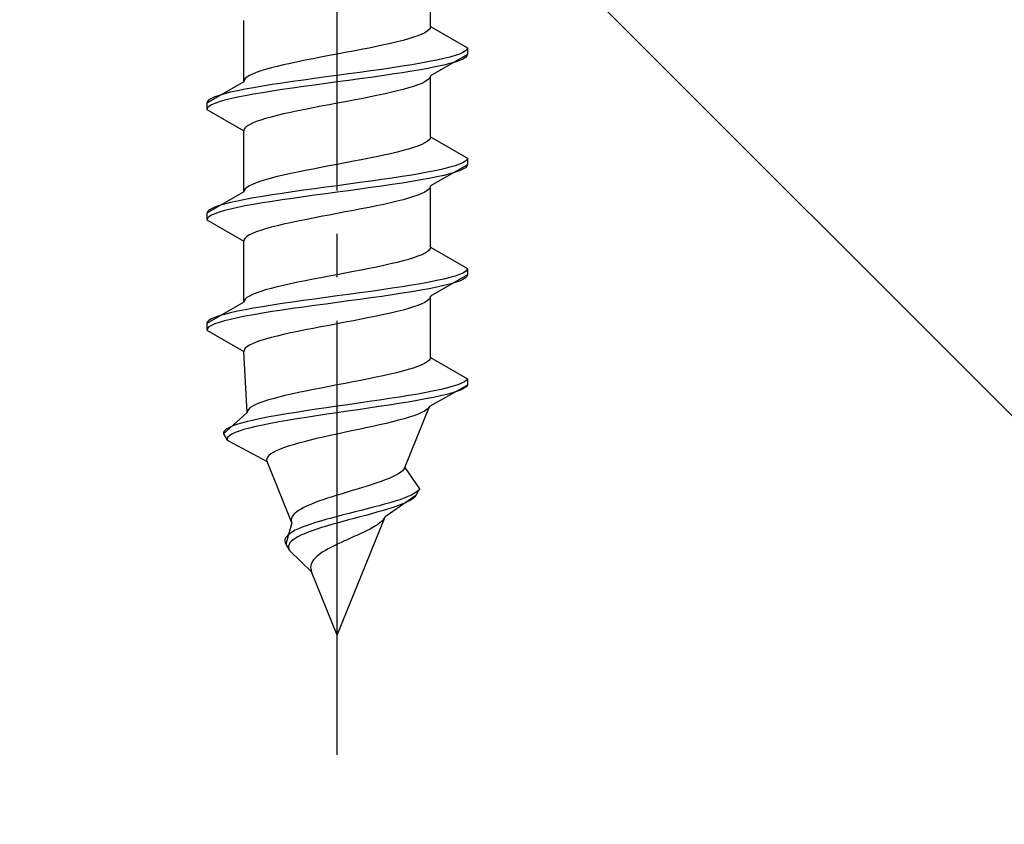
# Model space of a CAD drawing. Extents: x 175 to 1925, y 210 to 2805.
# Drawn here: x 895 to 917, y 1144 to 1163 of the extents above; entities that cross this region are included whole.
import ezdxf

# ---------------------------------------------------------------- set-up
doc = ezdxf.new("R2010")
doc.units = 0
doc.linetypes.add('YCENTER_1', pattern=[13, 10, -1, 1, -1])
doc.linetypes.add('YHIDDEN_1', pattern=[4, 3, -1])
doc.layers.add('YKK_13', color=4, linetype='CONTINUOUS', lineweight=30)
doc.layers.add('YSS_K', color=3, linetype='CONTINUOUS', lineweight=13)

msp = doc.modelspace()

# ---------------------------------------------------------------- linework, layer by layer
at = {"layer": 'YKK_13', "linetype": 'YCENTER_1'}
msp.add_line((901.941, 1145.649), (901.941, 1214.048), dxfattribs=at)
at = {"layer": 'YKK_13', "linetype": 'YHIDDEN_1'}
for p, q in [((904.091, 1162.425), (904.091, 1163.834)), ((899.791, 1161.155), (899.791, 1162.564)), ((904.091, 1162.425), (904.083, 1162.39)), ((904.091, 1162.425), (904.941, 1161.934)), ((903.803, 1162.213), (903.702, 1162.178)), ((903.89, 1162.249), (903.803, 1162.213)), ((903.961, 1162.284), (903.89, 1162.249)), ((904.018, 1162.319), (903.961, 1162.284)), ((904.058, 1162.354), (904.018, 1162.319)), ((904.083, 1162.39), (904.058, 1162.354)), ((902.85, 1161.966), (902.676, 1161.931)), ((903.016, 1162.002), (902.85, 1161.966)), ((903.174, 1162.037), (903.016, 1162.002)), ((903.323, 1162.072), (903.174, 1162.037)), ((903.461, 1162.107), (903.323, 1162.072)), ((903.588, 1162.143), (903.461, 1162.107)), ((903.702, 1162.178), (903.588, 1162.143)), ((901.754, 1161.755), (901.568, 1161.719)), ((901.941, 1161.79), (901.754, 1161.755)), ((902.128, 1161.825), (901.941, 1161.79)), ((902.314, 1161.861), (902.128, 1161.825)), ((902.498, 1161.896), (902.314, 1161.861)), ((902.676, 1161.931), (902.498, 1161.896)), ((904.941, 1161.784), (904.091, 1161.294)), ((904.66, 1161.758), (904.539, 1161.723)), ((904.76, 1161.793), (904.66, 1161.758)), ((904.839, 1161.828), (904.76, 1161.793)), ((904.895, 1161.864), (904.839, 1161.828)), ((904.93, 1161.899), (904.895, 1161.864)), ((904.93, 1161.749), (904.895, 1161.714)), ((904.941, 1161.934), (904.93, 1161.899)), ((904.941, 1161.784), (904.93, 1161.749)), ((904.941, 1161.934), (904.941, 1161.784)), ((900.708, 1161.543), (900.559, 1161.508)), ((900.866, 1161.578), (900.708, 1161.543)), ((901.032, 1161.614), (900.866, 1161.578)), ((901.206, 1161.649), (901.032, 1161.614)), ((901.385, 1161.684), (901.206, 1161.649)), ((901.568, 1161.719), (901.385, 1161.684)), ((903.441, 1161.511), (903.209, 1161.476)), ((903.662, 1161.546), (903.441, 1161.511)), ((903.869, 1161.581), (903.662, 1161.546)), ((904.062, 1161.617), (903.869, 1161.581)), ((904.239, 1161.652), (904.062, 1161.617)), ((904.399, 1161.687), (904.239, 1161.652)), ((904.399, 1161.537), (904.239, 1161.502)), ((904.539, 1161.723), (904.399, 1161.687)), ((904.539, 1161.573), (904.399, 1161.537)), ((904.66, 1161.608), (904.539, 1161.573)), ((904.76, 1161.643), (904.66, 1161.608)), ((904.839, 1161.678), (904.76, 1161.643)), ((904.895, 1161.714), (904.839, 1161.678)), ((899.921, 1161.296), (899.864, 1161.261)), ((899.993, 1161.331), (899.921, 1161.296)), ((900.079, 1161.367), (899.993, 1161.331)), ((900.18, 1161.402), (900.079, 1161.367)), ((900.294, 1161.437), (900.18, 1161.402)), ((900.421, 1161.472), (900.294, 1161.437)), ((900.559, 1161.508), (900.421, 1161.472)), ((901.941, 1161.299), (901.68, 1161.264)), ((902.203, 1161.335), (901.941, 1161.299)), ((902.462, 1161.37), (902.203, 1161.335)), ((902.718, 1161.405), (902.462, 1161.37)), ((902.967, 1161.44), (902.718, 1161.405)), ((902.967, 1161.29), (902.718, 1161.255)), ((903.209, 1161.476), (902.967, 1161.44)), ((903.209, 1161.326), (902.967, 1161.29)), ((903.441, 1161.361), (903.209, 1161.326)), ((903.662, 1161.396), (903.441, 1161.361)), ((903.869, 1161.431), (903.662, 1161.396)), ((904.062, 1161.467), (903.869, 1161.431)), ((904.239, 1161.502), (904.062, 1161.467)), ((904.091, 1161.294), (904.083, 1161.258)), ((904.091, 1159.885), (904.091, 1161.294)), ((899.791, 1161.155), (898.941, 1160.664)), ((899.799, 1161.19), (899.791, 1161.155)), ((899.824, 1161.226), (899.799, 1161.19)), ((899.864, 1161.261), (899.824, 1161.226)), ((900.441, 1161.088), (900.22, 1161.052)), ((900.673, 1161.123), (900.441, 1161.088)), ((900.915, 1161.158), (900.673, 1161.123)), ((901.165, 1161.193), (900.915, 1161.158)), ((901.42, 1161.229), (901.165, 1161.193)), ((901.42, 1161.079), (901.165, 1161.043)), ((901.68, 1161.264), (901.42, 1161.229)), ((901.68, 1161.114), (901.42, 1161.079)), ((901.941, 1161.149), (901.68, 1161.114)), ((902.203, 1161.185), (901.941, 1161.149)), ((902.462, 1161.22), (902.203, 1161.185)), ((902.718, 1161.255), (902.462, 1161.22)), ((903.803, 1161.082), (903.702, 1161.047)), ((903.89, 1161.117), (903.803, 1161.082)), ((903.961, 1161.152), (903.89, 1161.117)), ((904.018, 1161.188), (903.961, 1161.152)), ((904.058, 1161.223), (904.018, 1161.188)), ((904.083, 1161.258), (904.058, 1161.223)), ((899.222, 1160.841), (899.122, 1160.805)), ((899.343, 1160.876), (899.222, 1160.841)), ((899.484, 1160.911), (899.343, 1160.876)), ((899.643, 1160.946), (899.484, 1160.911)), ((899.82, 1160.982), (899.643, 1160.946)), ((899.82, 1160.832), (899.643, 1160.796)), ((900.013, 1161.017), (899.82, 1160.982)), ((900.013, 1160.867), (899.82, 1160.832)), ((900.22, 1161.052), (900.013, 1161.017)), ((900.22, 1160.902), (900.013, 1160.867)), ((900.441, 1160.938), (900.22, 1160.902)), ((900.673, 1160.973), (900.441, 1160.938)), ((900.915, 1161.008), (900.673, 1160.973)), ((901.165, 1161.043), (900.915, 1161.008)), ((902.85, 1160.835), (902.676, 1160.8)), ((903.016, 1160.87), (902.85, 1160.835)), ((903.174, 1160.905), (903.016, 1160.87)), ((903.323, 1160.941), (903.174, 1160.905)), ((903.461, 1160.976), (903.323, 1160.941)), ((903.588, 1161.011), (903.461, 1160.976)), ((903.702, 1161.047), (903.588, 1161.011)), ((898.952, 1160.7), (898.941, 1160.664)), ((898.941, 1160.664), (898.941, 1160.514)), ((898.987, 1160.735), (898.952, 1160.7)), ((899.043, 1160.77), (898.987, 1160.735)), ((899.043, 1160.62), (898.987, 1160.585)), ((899.122, 1160.805), (899.043, 1160.77)), ((899.122, 1160.655), (899.043, 1160.62)), ((899.222, 1160.691), (899.122, 1160.655)), ((899.343, 1160.726), (899.222, 1160.691)), ((899.484, 1160.761), (899.343, 1160.726)), ((899.643, 1160.796), (899.484, 1160.761)), ((901.754, 1160.623), (901.568, 1160.588)), ((901.941, 1160.659), (901.754, 1160.623)), ((902.128, 1160.694), (901.941, 1160.659)), ((902.314, 1160.729), (902.128, 1160.694)), ((902.498, 1160.764), (902.314, 1160.729)), ((902.676, 1160.8), (902.498, 1160.764)), ((898.952, 1160.55), (898.941, 1160.514)), ((898.941, 1160.514), (899.791, 1160.024)), ((898.987, 1160.585), (898.952, 1160.55)), ((900.559, 1160.376), (900.421, 1160.341)), ((900.708, 1160.412), (900.559, 1160.376)), ((900.866, 1160.447), (900.708, 1160.412)), ((901.032, 1160.482), (900.866, 1160.447)), ((901.206, 1160.517), (901.032, 1160.482)), ((901.385, 1160.553), (901.206, 1160.517)), ((901.568, 1160.588), (901.385, 1160.553)), ((899.921, 1160.165), (899.864, 1160.129)), ((899.993, 1160.2), (899.921, 1160.165)), ((900.079, 1160.235), (899.993, 1160.2)), ((900.18, 1160.27), (900.079, 1160.235)), ((900.294, 1160.306), (900.18, 1160.27)), ((900.421, 1160.341), (900.294, 1160.306)), ((899.799, 1160.059), (899.791, 1160.024)), ((899.791, 1158.615), (899.791, 1160.024)), ((899.824, 1160.094), (899.799, 1160.059)), ((899.864, 1160.129), (899.824, 1160.094)), ((903.89, 1159.709), (903.803, 1159.673)), ((903.961, 1159.744), (903.89, 1159.709)), ((904.018, 1159.779), (903.961, 1159.744)), ((904.058, 1159.814), (904.018, 1159.779)), ((904.083, 1159.85), (904.058, 1159.814)), ((904.091, 1159.885), (904.083, 1159.85)), ((904.091, 1159.885), (904.941, 1159.394)), ((903.174, 1159.497), (903.016, 1159.462)), ((903.323, 1159.532), (903.174, 1159.497)), ((903.461, 1159.567), (903.323, 1159.532)), ((903.588, 1159.603), (903.461, 1159.567)), ((903.702, 1159.638), (903.588, 1159.603)), ((903.803, 1159.673), (903.702, 1159.638)), ((901.941, 1159.25), (901.754, 1159.215)), ((902.128, 1159.285), (901.941, 1159.25)), ((902.314, 1159.321), (902.128, 1159.285)), ((902.498, 1159.356), (902.314, 1159.321)), ((902.676, 1159.391), (902.498, 1159.356)), ((902.85, 1159.426), (902.676, 1159.391)), ((903.016, 1159.462), (902.85, 1159.426)), ((904.941, 1159.244), (904.091, 1158.754)), ((904.76, 1159.253), (904.66, 1159.218)), ((904.839, 1159.288), (904.76, 1159.253)), ((904.895, 1159.324), (904.839, 1159.288)), ((904.93, 1159.359), (904.895, 1159.324)), ((904.941, 1159.394), (904.93, 1159.359)), ((904.941, 1159.244), (904.93, 1159.209)), ((904.941, 1159.394), (904.941, 1159.244)), ((900.866, 1159.038), (900.708, 1159.003)), ((901.032, 1159.074), (900.866, 1159.038)), ((901.206, 1159.109), (901.032, 1159.074)), ((901.385, 1159.144), (901.206, 1159.109)), ((901.568, 1159.179), (901.385, 1159.144)), ((901.754, 1159.215), (901.568, 1159.179)), ((903.869, 1159.041), (903.662, 1159.006)), ((904.062, 1159.077), (903.869, 1159.041)), ((904.239, 1159.112), (904.062, 1159.077)), ((904.399, 1159.147), (904.239, 1159.112)), ((904.539, 1159.183), (904.399, 1159.147)), ((904.539, 1159.033), (904.399, 1158.997)), ((904.66, 1159.218), (904.539, 1159.183)), ((904.66, 1159.068), (904.539, 1159.033)), ((904.76, 1159.103), (904.66, 1159.068)), ((904.839, 1159.138), (904.76, 1159.103)), ((904.895, 1159.174), (904.839, 1159.138)), ((904.93, 1159.209), (904.895, 1159.174)), ((899.993, 1158.791), (899.921, 1158.756)), ((900.079, 1158.827), (899.993, 1158.791)), ((900.18, 1158.862), (900.079, 1158.827)), ((900.294, 1158.897), (900.18, 1158.862)), ((900.421, 1158.932), (900.294, 1158.897)), ((900.559, 1158.968), (900.421, 1158.932)), ((900.708, 1159.003), (900.559, 1158.968)), ((902.203, 1158.795), (901.941, 1158.759)), ((902.462, 1158.83), (902.203, 1158.795)), ((902.718, 1158.865), (902.462, 1158.83)), ((902.967, 1158.9), (902.718, 1158.865)), ((903.209, 1158.936), (902.967, 1158.9)), ((903.441, 1158.971), (903.209, 1158.936)), ((903.441, 1158.821), (903.209, 1158.786)), ((903.662, 1159.006), (903.441, 1158.971)), ((903.662, 1158.856), (903.441, 1158.821)), ((903.869, 1158.891), (903.662, 1158.856)), ((904.062, 1158.927), (903.869, 1158.891)), ((904.239, 1158.962), (904.062, 1158.927)), ((904.399, 1158.997), (904.239, 1158.962)), ((899.791, 1158.615), (898.941, 1158.124)), ((899.799, 1158.65), (899.791, 1158.615)), ((899.824, 1158.686), (899.799, 1158.65)), ((899.864, 1158.721), (899.824, 1158.686)), ((899.921, 1158.756), (899.864, 1158.721)), ((900.673, 1158.583), (900.441, 1158.548)), ((900.915, 1158.618), (900.673, 1158.583)), ((901.165, 1158.653), (900.915, 1158.618)), ((901.42, 1158.689), (901.165, 1158.653)), ((901.68, 1158.724), (901.42, 1158.689)), ((901.68, 1158.574), (901.42, 1158.539)), ((901.941, 1158.759), (901.68, 1158.724)), ((901.941, 1158.609), (901.68, 1158.574)), ((902.203, 1158.645), (901.941, 1158.609)), ((902.462, 1158.68), (902.203, 1158.645)), ((902.718, 1158.715), (902.462, 1158.68)), ((902.967, 1158.75), (902.718, 1158.715)), ((903.209, 1158.786), (902.967, 1158.75)), ((903.89, 1158.577), (903.803, 1158.542)), ((903.961, 1158.612), (903.89, 1158.577)), ((904.018, 1158.648), (903.961, 1158.612)), ((904.058, 1158.683), (904.018, 1158.648)), ((904.083, 1158.718), (904.058, 1158.683)), ((904.091, 1158.754), (904.083, 1158.718)), ((904.091, 1157.345), (904.091, 1158.754)), ((899.343, 1158.336), (899.222, 1158.301)), ((899.484, 1158.371), (899.343, 1158.336)), ((899.643, 1158.406), (899.484, 1158.371)), ((899.82, 1158.442), (899.643, 1158.406)), ((900.013, 1158.477), (899.82, 1158.442)), ((900.22, 1158.512), (900.013, 1158.477)), ((900.22, 1158.362), (900.013, 1158.327)), ((900.441, 1158.548), (900.22, 1158.512)), ((900.441, 1158.398), (900.22, 1158.362)), ((900.673, 1158.433), (900.441, 1158.398)), ((900.915, 1158.468), (900.673, 1158.433)), ((901.165, 1158.503), (900.915, 1158.468)), ((901.42, 1158.539), (901.165, 1158.503)), ((903.174, 1158.365), (903.016, 1158.33)), ((903.323, 1158.401), (903.174, 1158.365)), ((903.461, 1158.436), (903.323, 1158.401)), ((903.588, 1158.471), (903.461, 1158.436)), ((903.702, 1158.507), (903.588, 1158.471)), ((903.803, 1158.542), (903.702, 1158.507)), ((898.952, 1158.16), (898.941, 1158.124)), ((898.941, 1158.124), (898.941, 1157.974)), ((898.987, 1158.195), (898.952, 1158.16)), ((899.043, 1158.23), (898.987, 1158.195)), ((899.122, 1158.265), (899.043, 1158.23)), ((899.122, 1158.115), (899.043, 1158.08)), ((899.222, 1158.301), (899.122, 1158.265)), ((899.222, 1158.151), (899.122, 1158.115)), ((899.343, 1158.186), (899.222, 1158.151)), ((899.484, 1158.221), (899.343, 1158.186)), ((899.643, 1158.256), (899.484, 1158.221)), ((899.82, 1158.292), (899.643, 1158.256)), ((900.013, 1158.327), (899.82, 1158.292)), ((901.941, 1158.119), (901.754, 1158.083)), ((902.128, 1158.154), (901.941, 1158.119)), ((902.314, 1158.189), (902.128, 1158.154)), ((902.498, 1158.224), (902.314, 1158.189)), ((902.676, 1158.26), (902.498, 1158.224)), ((902.85, 1158.295), (902.676, 1158.26)), ((903.016, 1158.33), (902.85, 1158.295)), ((898.952, 1158.01), (898.941, 1157.974)), ((898.941, 1157.974), (899.791, 1157.484)), ((898.987, 1158.045), (898.952, 1158.01)), ((899.043, 1158.08), (898.987, 1158.045)), ((900.866, 1157.907), (900.708, 1157.872)), ((901.032, 1157.942), (900.866, 1157.907)), ((901.206, 1157.977), (901.032, 1157.942)), ((901.385, 1158.013), (901.206, 1157.977)), ((901.568, 1158.048), (901.385, 1158.013)), ((901.754, 1158.083), (901.568, 1158.048)), ((899.993, 1157.66), (899.921, 1157.625)), ((900.079, 1157.695), (899.993, 1157.66)), ((900.18, 1157.73), (900.079, 1157.695)), ((900.294, 1157.766), (900.18, 1157.73)), ((900.421, 1157.801), (900.294, 1157.766)), ((900.559, 1157.836), (900.421, 1157.801)), ((900.708, 1157.872), (900.559, 1157.836)), ((899.799, 1157.519), (899.791, 1157.484)), ((899.791, 1156.075), (899.791, 1157.484)), ((899.824, 1157.554), (899.799, 1157.519)), ((899.864, 1157.589), (899.824, 1157.554)), ((899.921, 1157.625), (899.864, 1157.589)), ((903.961, 1157.204), (903.89, 1157.169)), ((904.018, 1157.239), (903.961, 1157.204)), ((904.058, 1157.274), (904.018, 1157.239)), ((904.083, 1157.31), (904.058, 1157.274)), ((904.091, 1157.345), (904.083, 1157.31)), ((904.091, 1157.345), (904.941, 1156.854)), ((903.323, 1156.992), (903.174, 1156.957)), ((903.461, 1157.027), (903.323, 1156.992)), ((903.588, 1157.063), (903.461, 1157.027)), ((903.702, 1157.098), (903.588, 1157.063)), ((903.803, 1157.133), (903.702, 1157.098)), ((903.89, 1157.169), (903.803, 1157.133)), ((902.128, 1156.745), (901.941, 1156.71)), ((902.314, 1156.781), (902.128, 1156.745)), ((902.498, 1156.816), (902.314, 1156.781)), ((902.676, 1156.851), (902.498, 1156.816)), ((902.85, 1156.886), (902.676, 1156.851)), ((903.016, 1156.922), (902.85, 1156.886)), ((903.174, 1156.957), (903.016, 1156.922)), ((904.839, 1156.748), (904.76, 1156.713)), ((904.895, 1156.784), (904.839, 1156.748)), ((904.93, 1156.819), (904.895, 1156.784)), ((904.941, 1156.854), (904.93, 1156.819)), ((904.941, 1156.854), (904.941, 1156.704)), ((901.032, 1156.534), (900.866, 1156.498)), ((901.206, 1156.569), (901.032, 1156.534)), ((901.385, 1156.604), (901.206, 1156.569)), ((901.568, 1156.639), (901.385, 1156.604)), ((901.754, 1156.675), (901.568, 1156.639)), ((901.941, 1156.71), (901.754, 1156.675)), ((904.062, 1156.537), (903.869, 1156.501)), ((904.239, 1156.572), (904.062, 1156.537)), ((904.941, 1156.704), (904.091, 1156.214)), ((904.399, 1156.607), (904.239, 1156.572)), ((904.539, 1156.643), (904.399, 1156.607)), ((904.66, 1156.678), (904.539, 1156.643)), ((904.66, 1156.528), (904.539, 1156.493)), ((904.76, 1156.713), (904.66, 1156.678)), ((904.76, 1156.563), (904.66, 1156.528)), ((904.839, 1156.598), (904.76, 1156.563)), ((904.895, 1156.634), (904.839, 1156.598)), ((904.93, 1156.669), (904.895, 1156.634)), ((904.941, 1156.704), (904.93, 1156.669)), ((900.18, 1156.322), (900.079, 1156.287)), ((900.294, 1156.357), (900.18, 1156.322)), ((900.421, 1156.392), (900.294, 1156.357)), ((900.559, 1156.428), (900.421, 1156.392)), ((900.708, 1156.463), (900.559, 1156.428)), ((900.866, 1156.498), (900.708, 1156.463)), ((902.718, 1156.325), (902.462, 1156.29)), ((902.967, 1156.36), (902.718, 1156.325)), ((903.209, 1156.396), (902.967, 1156.36)), ((903.441, 1156.431), (903.209, 1156.396)), ((903.662, 1156.466), (903.441, 1156.431)), ((903.662, 1156.316), (903.441, 1156.281)), ((903.869, 1156.501), (903.662, 1156.466)), ((903.869, 1156.351), (903.662, 1156.316)), ((904.062, 1156.387), (903.869, 1156.351)), ((904.239, 1156.422), (904.062, 1156.387)), ((904.399, 1156.457), (904.239, 1156.422)), ((904.539, 1156.493), (904.399, 1156.457)), ((899.791, 1156.075), (898.941, 1155.584)), ((899.799, 1156.11), (899.791, 1156.075)), ((899.824, 1156.146), (899.799, 1156.11)), ((899.864, 1156.181), (899.824, 1156.146)), ((899.921, 1156.216), (899.864, 1156.181)), ((899.993, 1156.251), (899.921, 1156.216)), ((900.079, 1156.287), (899.993, 1156.251)), ((900.915, 1156.078), (900.673, 1156.043)), ((901.165, 1156.113), (900.915, 1156.078)), ((901.42, 1156.149), (901.165, 1156.113)), ((901.68, 1156.184), (901.42, 1156.149)), ((901.941, 1156.219), (901.68, 1156.184)), ((901.941, 1156.069), (901.68, 1156.034)), ((902.203, 1156.255), (901.941, 1156.219)), ((902.203, 1156.105), (901.941, 1156.069)), ((902.462, 1156.29), (902.203, 1156.255)), ((902.462, 1156.14), (902.203, 1156.105)), ((902.718, 1156.175), (902.462, 1156.14)), ((902.967, 1156.21), (902.718, 1156.175)), ((903.209, 1156.246), (902.967, 1156.21)), ((903.441, 1156.281), (903.209, 1156.246)), ((903.961, 1156.072), (903.89, 1156.037)), ((904.018, 1156.108), (903.961, 1156.072)), ((904.058, 1156.143), (904.018, 1156.108)), ((904.083, 1156.178), (904.058, 1156.143)), ((904.091, 1156.214), (904.083, 1156.178)), ((904.091, 1154.805), (904.091, 1156.214)), ((899.643, 1155.866), (899.484, 1155.831)), ((899.82, 1155.902), (899.643, 1155.866)), ((900.013, 1155.937), (899.82, 1155.902)), ((900.22, 1155.972), (900.013, 1155.937)), ((900.441, 1156.008), (900.22, 1155.972)), ((900.441, 1155.858), (900.22, 1155.822)), ((900.673, 1156.043), (900.441, 1156.008)), ((900.673, 1155.893), (900.441, 1155.858)), ((900.915, 1155.928), (900.673, 1155.893)), ((901.165, 1155.963), (900.915, 1155.928)), ((901.42, 1155.999), (901.165, 1155.963)), ((901.68, 1156.034), (901.42, 1155.999)), ((903.323, 1155.861), (903.174, 1155.825)), ((903.461, 1155.896), (903.323, 1155.861)), ((903.588, 1155.931), (903.461, 1155.896)), ((903.702, 1155.967), (903.588, 1155.931)), ((903.803, 1156.002), (903.702, 1155.967)), ((903.89, 1156.037), (903.803, 1156.002)), ((898.952, 1155.62), (898.941, 1155.584)), ((898.987, 1155.655), (898.952, 1155.62)), ((899.043, 1155.69), (898.987, 1155.655)), ((899.122, 1155.725), (899.043, 1155.69)), ((899.222, 1155.761), (899.122, 1155.725)), ((899.343, 1155.796), (899.222, 1155.761)), ((899.343, 1155.646), (899.222, 1155.611)), ((899.484, 1155.831), (899.343, 1155.796)), ((899.484, 1155.681), (899.343, 1155.646)), ((899.643, 1155.716), (899.484, 1155.681)), ((899.82, 1155.752), (899.643, 1155.716)), ((900.013, 1155.787), (899.82, 1155.752)), ((900.22, 1155.822), (900.013, 1155.787)), ((902.128, 1155.614), (901.941, 1155.579)), ((902.314, 1155.649), (902.128, 1155.614)), ((902.498, 1155.684), (902.314, 1155.649)), ((902.676, 1155.72), (902.498, 1155.684)), ((902.85, 1155.755), (902.676, 1155.72)), ((903.016, 1155.79), (902.85, 1155.755)), ((903.174, 1155.825), (903.016, 1155.79)), ((898.941, 1155.584), (898.941, 1155.434)), ((898.952, 1155.47), (898.941, 1155.434)), ((898.941, 1155.434), (899.791, 1154.944)), ((898.987, 1155.505), (898.952, 1155.47)), ((899.043, 1155.54), (898.987, 1155.505)), ((899.122, 1155.575), (899.043, 1155.54)), ((899.222, 1155.611), (899.122, 1155.575)), ((901.032, 1155.402), (900.866, 1155.367)), ((901.206, 1155.437), (901.032, 1155.402)), ((901.385, 1155.473), (901.206, 1155.437)), ((901.568, 1155.508), (901.385, 1155.473)), ((901.754, 1155.543), (901.568, 1155.508)), ((901.941, 1155.579), (901.754, 1155.543)), ((900.18, 1155.19), (900.079, 1155.155)), ((900.294, 1155.226), (900.18, 1155.19)), ((900.421, 1155.261), (900.294, 1155.226)), ((900.559, 1155.296), (900.421, 1155.261)), ((900.708, 1155.332), (900.559, 1155.296)), ((900.866, 1155.367), (900.708, 1155.332)), ((899.799, 1154.979), (899.791, 1154.944)), ((899.868, 1153.535), (899.791, 1154.944)), ((899.824, 1155.014), (899.799, 1154.979)), ((899.864, 1155.049), (899.824, 1155.014)), ((899.921, 1155.085), (899.864, 1155.049)), ((899.993, 1155.12), (899.921, 1155.085)), ((900.079, 1155.155), (899.993, 1155.12)), ((904.054, 1154.734), (904.012, 1154.699)), ((904.081, 1154.77), (904.054, 1154.734)), ((904.091, 1154.805), (904.081, 1154.77)), ((904.091, 1154.805), (904.941, 1154.314)), ((903.448, 1154.487), (903.309, 1154.452)), ((903.575, 1154.523), (903.448, 1154.487)), ((903.69, 1154.558), (903.575, 1154.523)), ((903.792, 1154.593), (903.69, 1154.558)), ((903.88, 1154.629), (903.792, 1154.593)), ((903.953, 1154.664), (903.88, 1154.629)), ((904.012, 1154.699), (903.953, 1154.664)), ((902.489, 1154.276), (902.308, 1154.241)), ((902.666, 1154.311), (902.489, 1154.276)), ((902.838, 1154.346), (902.666, 1154.311)), ((903.003, 1154.382), (902.838, 1154.346)), ((903.161, 1154.417), (903.003, 1154.382)), ((903.309, 1154.452), (903.161, 1154.417)), ((904.919, 1154.279), (904.874, 1154.244)), ((904.941, 1154.314), (904.919, 1154.279)), ((904.941, 1154.314), (904.941, 1154.164)), ((901.222, 1154.029), (901.053, 1153.994)), ((901.396, 1154.064), (901.222, 1154.029)), ((901.575, 1154.099), (901.396, 1154.064)), ((901.757, 1154.135), (901.575, 1154.099)), ((901.941, 1154.17), (901.757, 1154.135)), ((902.125, 1154.205), (901.941, 1154.17)), ((902.308, 1154.241), (902.125, 1154.205)), ((904.174, 1154.032), (903.995, 1153.997)), ((904.941, 1154.164), (904.07, 1153.674)), ((904.337, 1154.067), (904.174, 1154.032)), ((904.484, 1154.103), (904.337, 1154.067)), ((904.612, 1154.138), (904.484, 1154.103)), ((904.711, 1154.023), (904.601, 1153.988)), ((904.72, 1154.173), (904.612, 1154.138)), ((904.801, 1154.058), (904.711, 1154.023)), ((904.808, 1154.208), (904.72, 1154.173)), ((904.87, 1154.094), (904.801, 1154.058)), ((904.874, 1154.244), (904.808, 1154.208)), ((904.917, 1154.129), (904.87, 1154.094)), ((904.941, 1154.164), (904.917, 1154.129)), ((900.34, 1153.817), (900.231, 1153.782)), ((900.461, 1153.852), (900.34, 1153.817)), ((900.595, 1153.888), (900.461, 1153.852)), ((900.738, 1153.923), (900.595, 1153.888)), ((900.892, 1153.958), (900.738, 1153.923)), ((901.053, 1153.994), (900.892, 1153.958)), ((902.916, 1153.82), (902.676, 1153.785)), ((903.15, 1153.856), (902.916, 1153.82)), ((903.377, 1153.891), (903.15, 1153.856)), ((903.595, 1153.926), (903.377, 1153.891)), ((903.786, 1153.811), (903.58, 1153.776)), ((903.801, 1153.961), (903.595, 1153.926)), ((903.98, 1153.847), (903.786, 1153.811)), ((903.995, 1153.997), (903.801, 1153.961)), ((904.159, 1153.882), (903.98, 1153.847)), ((904.324, 1153.917), (904.159, 1153.882)), ((904.472, 1153.953), (904.324, 1153.917)), ((904.601, 1153.988), (904.472, 1153.953)), ((899.874, 1153.57), (899.868, 1153.535)), ((899.895, 1153.606), (899.874, 1153.57)), ((899.932, 1153.641), (899.895, 1153.606)), ((899.985, 1153.676), (899.932, 1153.641)), ((900.052, 1153.711), (899.985, 1153.676)), ((900.135, 1153.747), (900.052, 1153.711)), ((900.231, 1153.782), (900.135, 1153.747)), ((901.223, 1153.573), (900.995, 1153.538)), ((901.457, 1153.609), (901.223, 1153.573)), ((901.697, 1153.644), (901.457, 1153.609)), ((901.941, 1153.679), (901.697, 1153.644)), ((902.187, 1153.715), (901.941, 1153.679)), ((902.426, 1153.6), (902.183, 1153.565)), ((902.432, 1153.75), (902.187, 1153.715)), ((902.667, 1153.635), (902.426, 1153.6)), ((902.676, 1153.785), (902.432, 1153.75)), ((902.905, 1153.67), (902.667, 1153.635)), ((903.137, 1153.706), (902.905, 1153.67)), ((903.363, 1153.741), (903.137, 1153.706)), ((903.58, 1153.776), (903.363, 1153.741)), ((903.501, 1152.265), (904.07, 1153.674)), ((904.01, 1153.603), (903.956, 1153.568)), ((904.048, 1153.638), (904.01, 1153.603)), ((904.07, 1153.674), (904.048, 1153.638)), ((899.868, 1153.535), (899.325, 1153.044)), ((900.023, 1153.362), (899.872, 1153.326)), ((900.191, 1153.397), (900.023, 1153.362)), ((900.373, 1153.432), (900.191, 1153.397)), ((900.569, 1153.468), (900.373, 1153.432)), ((900.777, 1153.503), (900.569, 1153.468)), ((900.8, 1153.353), (900.597, 1153.318)), ((900.995, 1153.538), (900.777, 1153.503)), ((901.013, 1153.388), (900.8, 1153.353)), ((901.235, 1153.423), (901.013, 1153.388)), ((901.465, 1153.459), (901.235, 1153.423)), ((901.701, 1153.494), (901.465, 1153.459)), ((901.941, 1153.529), (901.701, 1153.494)), ((902.183, 1153.565), (901.941, 1153.529)), ((903.356, 1153.356), (903.218, 1153.321)), ((903.485, 1153.391), (903.356, 1153.356)), ((903.603, 1153.427), (903.485, 1153.391)), ((903.711, 1153.462), (903.603, 1153.427)), ((903.806, 1153.497), (903.711, 1153.462)), ((903.888, 1153.532), (903.806, 1153.497)), ((903.956, 1153.568), (903.888, 1153.532)), ((899.383, 1153.15), (899.344, 1153.115)), ((899.443, 1153.185), (899.383, 1153.15)), ((899.522, 1153.221), (899.443, 1153.185)), ((899.62, 1153.256), (899.522, 1153.221)), ((899.737, 1153.291), (899.62, 1153.256)), ((899.793, 1153.141), (899.681, 1153.106)), ((899.872, 1153.326), (899.737, 1153.291)), ((899.922, 1153.176), (899.793, 1153.141)), ((900.068, 1153.212), (899.922, 1153.176)), ((900.23, 1153.247), (900.068, 1153.212)), ((900.407, 1153.282), (900.23, 1153.247)), ((900.597, 1153.318), (900.407, 1153.282)), ((902.437, 1153.144), (902.271, 1153.109)), ((902.601, 1153.18), (902.437, 1153.144)), ((902.763, 1153.215), (902.601, 1153.18)), ((902.92, 1153.25), (902.763, 1153.215)), ((903.072, 1153.285), (902.92, 1153.25)), ((903.218, 1153.321), (903.072, 1153.285)), ((899.344, 1153.115), (899.324, 1153.08)), ((899.324, 1153.08), (899.325, 1153.044)), ((899.325, 1153.044), (899.409, 1152.894)), ((899.422, 1152.965), (899.406, 1152.93)), ((899.406, 1152.93), (899.409, 1152.894)), ((899.409, 1152.894), (900.325, 1152.404)), ((899.458, 1153), (899.422, 1152.965)), ((899.513, 1153.035), (899.458, 1153)), ((899.588, 1153.071), (899.513, 1153.035)), ((899.681, 1153.106), (899.588, 1153.071)), ((901.32, 1152.897), (901.18, 1152.862)), ((901.467, 1152.933), (901.32, 1152.897)), ((901.621, 1152.968), (901.467, 1152.933)), ((901.779, 1153.003), (901.621, 1152.968)), ((901.941, 1153.039), (901.779, 1153.003)), ((902.106, 1153.074), (901.941, 1153.039)), ((902.271, 1153.109), (902.106, 1153.074)), ((900.616, 1152.686), (900.536, 1152.65)), ((900.708, 1152.721), (900.616, 1152.686)), ((900.811, 1152.756), (900.708, 1152.721)), ((900.924, 1152.792), (900.811, 1152.756)), ((901.048, 1152.827), (900.924, 1152.792)), ((901.18, 1152.862), (901.048, 1152.827)), ((900.321, 1152.474), (900.317, 1152.439)), ((900.317, 1152.439), (900.325, 1152.404)), ((900.339, 1152.509), (900.321, 1152.474)), ((900.369, 1152.545), (900.339, 1152.509)), ((900.412, 1152.58), (900.369, 1152.545)), ((900.467, 1152.615), (900.412, 1152.58)), ((900.536, 1152.65), (900.467, 1152.615)), ((900.894, 1150.995), (900.325, 1152.404)), ((903.481, 1152.23), (903.449, 1152.194)), ((903.501, 1152.265), (903.481, 1152.23)), ((903.501, 1152.265), (903.841, 1151.774)), ((903.049, 1151.983), (902.954, 1151.947)), ((903.137, 1152.018), (903.049, 1151.983)), ((903.218, 1152.053), (903.137, 1152.018)), ((903.29, 1152.089), (903.218, 1152.053)), ((903.354, 1152.124), (903.29, 1152.089)), ((903.407, 1152.159), (903.354, 1152.124)), ((903.449, 1152.194), (903.407, 1152.159)), ((902.406, 1151.771), (902.29, 1151.736)), ((902.522, 1151.806), (902.406, 1151.771)), ((902.636, 1151.842), (902.522, 1151.806)), ((902.746, 1151.877), (902.636, 1151.842)), ((902.852, 1151.912), (902.746, 1151.877)), ((902.954, 1151.947), (902.852, 1151.912)), ((903.841, 1151.774), (903.757, 1151.624)), ((903.841, 1151.774), (903.814, 1151.739)), ((901.72, 1151.559), (901.615, 1151.524)), ((901.829, 1151.595), (901.72, 1151.559)), ((901.941, 1151.63), (901.829, 1151.595)), ((902.056, 1151.665), (901.941, 1151.63)), ((902.172, 1151.701), (902.056, 1151.665)), ((902.29, 1151.736), (902.172, 1151.701)), ((903.757, 1151.624), (903.044, 1151.134)), ((903.384, 1151.527), (903.275, 1151.492)), ((903.483, 1151.563), (903.384, 1151.527)), ((903.573, 1151.598), (903.483, 1151.563)), ((903.652, 1151.633), (903.573, 1151.598)), ((903.69, 1151.554), (903.637, 1151.518)), ((903.719, 1151.668), (903.652, 1151.633)), ((903.73, 1151.589), (903.69, 1151.554)), ((903.773, 1151.704), (903.719, 1151.668)), ((903.757, 1151.624), (903.73, 1151.589)), ((903.814, 1151.739), (903.773, 1151.704)), ((901.11, 1151.312), (901.052, 1151.277)), ((901.176, 1151.348), (901.11, 1151.312)), ((901.251, 1151.383), (901.176, 1151.348)), ((901.332, 1151.418), (901.251, 1151.383)), ((901.42, 1151.454), (901.332, 1151.418)), ((901.515, 1151.489), (901.42, 1151.454)), ((901.615, 1151.524), (901.515, 1151.489)), ((902.635, 1151.316), (902.496, 1151.28)), ((902.772, 1151.351), (902.635, 1151.316)), ((902.906, 1151.386), (902.772, 1151.351)), ((903.035, 1151.421), (902.906, 1151.386)), ((903.098, 1151.307), (902.98, 1151.271)), ((903.158, 1151.457), (903.035, 1151.421)), ((903.21, 1151.342), (903.098, 1151.307)), ((903.275, 1151.492), (903.158, 1151.457)), ((903.314, 1151.377), (903.21, 1151.342)), ((903.41, 1151.413), (903.314, 1151.377)), ((903.497, 1151.448), (903.41, 1151.413)), ((903.573, 1151.483), (903.497, 1151.448)), ((903.637, 1151.518), (903.573, 1151.483)), ((900.888, 1151.101), (900.882, 1151.066)), ((900.904, 1151.136), (900.888, 1151.101)), ((900.928, 1151.171), (900.904, 1151.136)), ((900.96, 1151.207), (900.928, 1151.171)), ((901.002, 1151.242), (900.96, 1151.207)), ((901.052, 1151.277), (901.002, 1151.242)), ((901.808, 1151.104), (901.68, 1151.069)), ((901.941, 1151.139), (901.808, 1151.104)), ((902.077, 1151.175), (901.941, 1151.139)), ((901.941, 1148.404), (903.044, 1151.134)), ((902.216, 1151.21), (902.077, 1151.175)), ((902.334, 1151.095), (902.201, 1151.06)), ((902.356, 1151.245), (902.216, 1151.21)), ((902.467, 1151.13), (902.334, 1151.095)), ((902.496, 1151.28), (902.356, 1151.245)), ((902.599, 1151.166), (902.467, 1151.13)), ((902.73, 1151.201), (902.599, 1151.166)), ((902.857, 1151.236), (902.73, 1151.201)), ((902.98, 1151.271), (902.857, 1151.236)), ((903.026, 1151.098), (902.999, 1151.063)), ((903.044, 1151.134), (903.026, 1151.098)), ((900.894, 1150.995), (900.757, 1150.504)), ((900.882, 1151.066), (900.884, 1151.03)), ((900.884, 1151.03), (900.894, 1150.995)), ((901.052, 1150.857), (900.977, 1150.822)), ((901.136, 1150.892), (901.052, 1150.857)), ((901.23, 1150.928), (901.136, 1150.892)), ((901.331, 1150.963), (901.23, 1150.928)), ((901.441, 1150.998), (901.331, 1150.963)), ((901.47, 1150.848), (901.367, 1150.813)), ((901.557, 1151.033), (901.441, 1150.998)), ((901.579, 1150.883), (901.47, 1150.848)), ((901.68, 1151.069), (901.557, 1151.033)), ((901.695, 1150.919), (901.579, 1150.883)), ((901.816, 1150.954), (901.695, 1150.919)), ((901.941, 1150.989), (901.816, 1150.954)), ((902.07, 1151.025), (901.941, 1150.989)), ((902.201, 1151.06), (902.07, 1151.025)), ((902.699, 1150.851), (902.63, 1150.816)), ((902.763, 1150.887), (902.699, 1150.851)), ((902.822, 1150.922), (902.763, 1150.887)), ((902.876, 1150.957), (902.822, 1150.922)), ((902.924, 1150.992), (902.876, 1150.957)), ((902.965, 1151.028), (902.924, 1150.992)), ((902.999, 1151.063), (902.965, 1151.028)), ((900.753, 1150.645), (900.739, 1150.61)), ((900.778, 1150.681), (900.753, 1150.645)), ((900.812, 1150.716), (900.778, 1150.681)), ((900.857, 1150.751), (900.812, 1150.716)), ((900.912, 1150.786), (900.857, 1150.751)), ((900.977, 1150.822), (900.912, 1150.786)), ((900.977, 1150.636), (900.926, 1150.601)), ((901.037, 1150.672), (900.977, 1150.636)), ((901.106, 1150.707), (901.037, 1150.672)), ((901.185, 1150.742), (901.106, 1150.707)), ((901.272, 1150.778), (901.185, 1150.742)), ((901.367, 1150.813), (901.272, 1150.778)), ((902.25, 1150.64), (902.171, 1150.604)), ((902.329, 1150.675), (902.25, 1150.64)), ((902.407, 1150.71), (902.329, 1150.675)), ((902.484, 1150.745), (902.407, 1150.71)), ((902.558, 1150.781), (902.484, 1150.745)), ((902.63, 1150.816), (902.558, 1150.781)), ((900.739, 1150.61), (900.736, 1150.575)), ((900.736, 1150.575), (900.741, 1150.54)), ((900.741, 1150.54), (900.757, 1150.504)), ((900.757, 1150.504), (900.841, 1150.354)), ((900.821, 1150.46), (900.819, 1150.425)), ((900.819, 1150.425), (900.826, 1150.39)), ((900.833, 1150.495), (900.821, 1150.46)), ((900.854, 1150.531), (900.833, 1150.495)), ((900.885, 1150.566), (900.854, 1150.531)), ((900.926, 1150.601), (900.885, 1150.566)), ((901.799, 1150.428), (901.733, 1150.393)), ((901.869, 1150.463), (901.799, 1150.428)), ((901.941, 1150.499), (901.869, 1150.463)), ((902.016, 1150.534), (901.941, 1150.499)), ((902.093, 1150.569), (902.016, 1150.534)), ((902.171, 1150.604), (902.093, 1150.569)), ((900.826, 1150.39), (900.841, 1150.354)), ((900.841, 1150.354), (901.351, 1149.864)), ((901.433, 1150.181), (901.402, 1150.146)), ((901.47, 1150.216), (901.433, 1150.181)), ((901.513, 1150.252), (901.47, 1150.216)), ((901.561, 1150.287), (901.513, 1150.252)), ((901.613, 1150.322), (901.561, 1150.287)), ((901.671, 1150.357), (901.613, 1150.322)), ((901.733, 1150.393), (901.671, 1150.357)), ((901.333, 1150.005), (901.33, 1149.969)), ((901.33, 1149.969), (901.332, 1149.934)), ((901.342, 1150.04), (901.333, 1150.005)), ((901.356, 1150.075), (901.342, 1150.04)), ((901.376, 1150.11), (901.356, 1150.075)), ((901.402, 1150.146), (901.376, 1150.11)), ((901.332, 1149.934), (901.339, 1149.899)), ((901.339, 1149.899), (901.351, 1149.864)), ((901.941, 1148.404), (901.351, 1149.864))]:
    msp.add_line(p, q, dxfattribs=at)
at = {"layer": 'YSS_K'}
msp.add_line((871.941, 1199.004), (976.941, 1094.004), dxfattribs=at)

doc.saveas('drawing.dxf')
